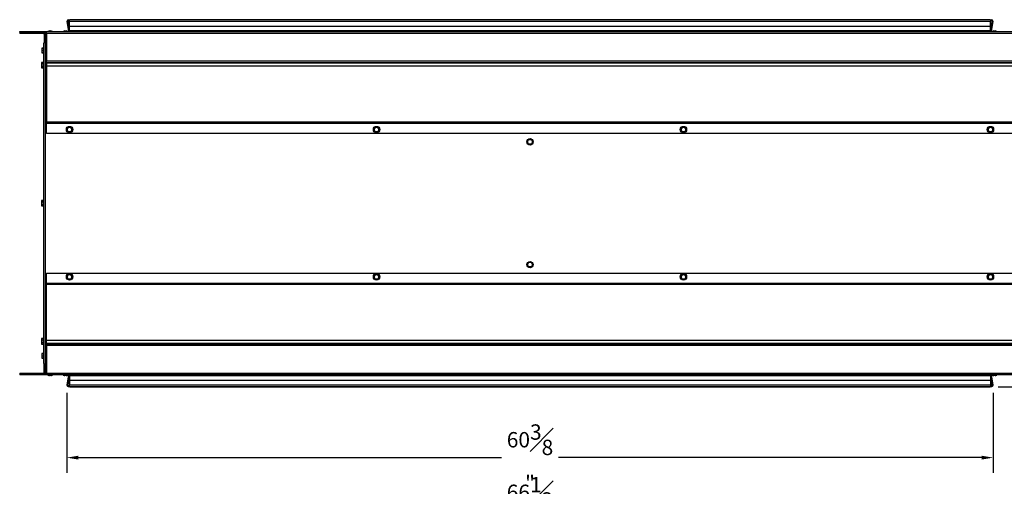
# Model space of a CAD drawing. Extents: x -8 to 144, y -7 to 75.
# Drawn here: x 29 to 93, y 44 to 75 of the extents above; entities that cross this region are included whole.
import ezdxf

# ---------------------------------------------------------------- set-up
doc = ezdxf.new("R2010")
doc.units = 0
doc.header["$MEASUREMENT"] = 0
doc.header["$PDSIZE"] = -1
doc.layers.get('0').update_dxf_attribs({"linetype": 'CONTINUOUS'})
doc.layers.get('DEFPOINTS').update_dxf_attribs({"linetype": 'CONTINUOUS'})
doc.layers.add('DIM', color=3, linetype='CONTINUOUS')
doc.styles.add('SLDTEXTSTYLE0', font='TXT', dxfattribs={"width": 0.75})
doc.dimstyles.new('SLDDIMSTYLE0', dxfattribs={"dimtxt": 1.25, "dimasz": 1.875, "dimexe": 0, "dimexo": 0.0625, "dimgap": 0.3125, "dimtad": 0, "dimtih": 1, "dimtoh": 1, "dimdec": 4, "dimrnd": 1e-09, "dimzin": 12, "dimtxsty": 'STANDARD', "dimsah": 1, "dimcen": 0.09, "dimazin": 3, "dimtfac": 1, "dimtdec": 4, "dimtofl": 0, "dimtmove": 0, "dimatfit": 3, "dimtolj": 1, "dimtzin": 0})
doc.dimstyles.new('SLDDIMSTYLE2', dxfattribs={"dimtxt": 1.25, "dimasz": 1.875, "dimexe": 0, "dimexo": 0.0625, "dimgap": 0.3125, "dimtad": 0, "dimtih": 1, "dimtoh": 1, "dimdec": 4, "dimrnd": 1e-09, "dimzin": 12, "dimtxsty": 'STANDARD', "dimsah": 1, "dimcen": 0.09, "dimazin": 3, "dimtfac": 1, "dimtdec": 4, "dimtmove": 0, "dimatfit": 3, "dimtolj": 1, "dimtzin": 0})

# ---------------------------------------------------------------- blocks, each defined once
blk = doc.blocks.new('_D_1')
at = {"layer": 'DEFPOINTS', "color": 0}
for p in [(95.023, 42.817), (28.523, 38.144), (95.023, 38.144)]:
    blk.add_point(p, dxfattribs=at)
at = {"layer": 'DIM'}
for p, q in [((28.523, 38.644), (28.523, 43.817)), ((95.023, 38.644), (95.023, 43.817)), ((29.273, 42.817), (59.981, 42.817)), ((94.273, 42.817), (63.564, 42.817))]:
    blk.add_line(p, q, dxfattribs=at)
for points in [[(29.273, 42.942), (29.273, 42.692), (28.523, 42.817)], [(94.273, 42.692), (94.273, 42.942), (95.023, 42.817)]]:
    blk.add_solid(points, dxfattribs=at)
at = {"layer": 'DIM', "insert": (61.773, 42.817), "char_height": 1, "attachment_point": 5, "style": 'SLDTEXTSTYLE0'}
blk.add_mtext('\\A1;66{\\H1.000000x;\\S1#2;}"', dxfattribs=at)
blk = doc.blocks.new('_D_15')
at = {"layer": 'DEFPOINTS', "color": 0}
for p in [(31.599, 50.964), (91.946, 50.964), (91.946, 46.243)]:
    blk.add_point(p, dxfattribs=at)
at = {"layer": 'DIM'}
for p, q in [((31.599, 50.464), (31.599, 45.243)), ((91.946, 50.464), (91.946, 45.243)), ((32.349, 46.243), (59.919, 46.243)), ((91.196, 46.243), (63.627, 46.243))]:
    blk.add_line(p, q, dxfattribs=at)
for points in [[(32.349, 46.368), (32.349, 46.118), (31.599, 46.243)], [(91.196, 46.118), (91.196, 46.368), (91.946, 46.243)]]:
    blk.add_solid(points, dxfattribs=at)
at = {"layer": 'DIM', "insert": (61.773, 46.243), "char_height": 1, "attachment_point": 5, "style": 'SLDTEXTSTYLE0'}
blk.add_mtext('\\A1;60{\\H1.000000x;\\S3#8;}"', dxfattribs=at)
blk = doc.blocks.new('_D_16')
at = {"layer": 'DEFPOINTS', "color": 0}
for p in [(95.023, 51.642), (96.54, 51.642), (91.773, 50.862)]:
    blk.add_point(p, dxfattribs=at)
at = {"layer": 'DIM'}
for p, q in [((97.29, 59.708), (96.54, 59.708)), ((96.54, 59.708), (96.54, 51.642)), ((95.523, 51.642), (97.54, 51.642)), ((92.273, 50.862), (97.54, 50.862)), ((96.54, 50.112), (96.54, 49.362))]:
    blk.add_line(p, q, dxfattribs=at)
for points in [[(96.415, 52.392), (96.665, 52.392), (96.54, 51.642)], [(96.665, 50.112), (96.415, 50.112), (96.54, 50.862)]]:
    blk.add_solid(points, dxfattribs=at)
at = {"layer": 'DIM', "insert": (99.957, 59.708), "char_height": 1, "attachment_point": 5, "style": 'SLDTEXTSTYLE0'}
blk.add_mtext('\\A1;{\\H1.000000x;\\S3#4;}" TYP', dxfattribs=at)

msp = doc.modelspace()

# ---------------------------------------------------------------- linework, layer by layer
at = {"color": 7, "linetype": 'CONTINUOUS'}
for p, q in [((31.6347, 74.67464), (31.60004, 74.66977)), ((31.60004, 74.66977), (31.69362, 74.00389)), ((31.6347, 74.67464), (31.72896, 74.00389)), ((31.73771, 74.68184), (31.77271, 74.68184)), ((31.73771, 74.00389), (31.73771, 74.68184)), ((31.77271, 74.00389), (31.77271, 74.68184)), ((91.77274, 74.78336), (31.77274, 74.78336)), ((31.77274, 74.76863), (31.77274, 74.78336)), ((91.77274, 74.76863), (31.77274, 74.76863)), ((31.77274, 74.69087), (31.77274, 74.76863)), ((31.77274, 74.69087), (91.77274, 74.69087)), ((31.77274, 74.34687), (31.77274, 74.69087)), ((91.77274, 74.78336), (91.77274, 74.76863)), ((91.77274, 74.76863), (91.77274, 74.69087)), ((91.77274, 74.69087), (91.77274, 74.34687)), ((91.80776, 74.68184), (91.77276, 74.68184)), ((91.77276, 74.00389), (91.77276, 74.68184)), ((91.80776, 74.00389), (91.80776, 74.68184)), ((91.81651, 74.00389), (91.91078, 74.67464)), ((91.85186, 74.00389), (91.94544, 74.66977)), ((91.91078, 74.67464), (91.94544, 74.66977)), ((28.52274, 73.96889), (28.52274, 74.00389)), ((28.52274, 74.00389), (30.27274, 74.00389)), ((28.52274, 73.96889), (30.27274, 73.96889)), ((28.52274, 73.89888), (28.52274, 73.93388)), ((28.52274, 73.93388), (30.05774, 73.93388)), ((28.52274, 73.89888), (30.05774, 73.89888)), ((30.05774, 73.89888), (30.05774, 73.93388)), ((30.14774, 73.84388), (30.11274, 73.84388)), ((30.11274, 73.84388), (30.11274, 73.30814)), ((30.14774, 73.84388), (30.14774, 73.82825)), ((30.18274, 73.82825), (30.14774, 73.82825)), ((30.14774, 73.34012), (30.14774, 73.82825)), ((30.18274, 73.36701), (30.18274, 73.82825)), ((30.19461, 73.87889), (30.19461, 73.96889)), ((30.19461, 73.37889), (30.19461, 73.87889)), ((30.27274, 73.87889), (30.19461, 73.87889)), ((30.27274, 74.00389), (93.27274, 74.00389)), ((30.27274, 73.91389), (30.27274, 74.00389)), ((30.27274, 73.91389), (30.27274, 72.09389)), ((30.27274, 73.91389), (93.27274, 73.91389)), ((30.36361, 74.01918), (30.36361, 74.00389)), ((30.65061, 74.01918), (30.36361, 74.01918)), ((30.46805, 74.05145), (30.54617, 74.05145)), ((30.65061, 74.00389), (30.65061, 74.01918)), ((31.36361, 74.01918), (31.36361, 74.00389)), ((31.50711, 74.01918), (31.36361, 74.01918)), ((31.46805, 74.05145), (31.50711, 74.05145)), ((31.50711, 74.05145), (31.54618, 74.05145)), ((31.65061, 74.01918), (31.50711, 74.01918)), ((31.65061, 74.00389), (31.65061, 74.01918)), ((91.77274, 74.34687), (31.77274, 74.34687)), ((31.77274, 74.05889), (31.77274, 74.34687)), ((31.77274, 74.05889), (31.77274, 74.00389)), ((91.77274, 74.05889), (31.77274, 74.05889)), ((50.75424, 74.01918), (50.75424, 74.00389)), ((51.04124, 74.01918), (50.75424, 74.01918)), ((50.85868, 74.05145), (50.9368, 74.05145)), ((51.04124, 74.00389), (51.04124, 74.01918)), ((51.50424, 74.01918), (51.50424, 74.00389)), ((51.79124, 74.01918), (51.50424, 74.01918)), ((51.60868, 74.05145), (51.6868, 74.05145)), ((51.79124, 74.00389), (51.79124, 74.01918)), ((61.73368, 74.01645), (61.8118, 74.01645)), ((71.75424, 74.01918), (71.75424, 74.00389)), ((72.04124, 74.01918), (71.75424, 74.01918)), ((71.85868, 74.05145), (71.9368, 74.05145)), ((72.04124, 74.00389), (72.04124, 74.01918)), ((72.50424, 74.01918), (72.50424, 74.00389)), ((72.79124, 74.01918), (72.50424, 74.01918)), ((72.60868, 74.05145), (72.6868, 74.05145)), ((72.79124, 74.00389), (72.79124, 74.01918)), ((91.77274, 74.34687), (91.77274, 74.05889)), ((91.77274, 74.00389), (91.77274, 74.05889)), ((91.89486, 74.01918), (91.89486, 74.00389)), ((92.18186, 74.01918), (91.89486, 74.01918)), ((91.9993, 74.05145), (92.07743, 74.05145)), ((92.18186, 74.00389), (92.18186, 74.01918)), ((30.08974, 52.38453), (30.08974, 73.26113)), ((30.17974, 73.36401), (30.19461, 73.37889)), ((30.17974, 73.36401), (30.17974, 52.28164)), ((29.96174, 72.93013), (29.97068, 72.93013)), ((29.96174, 72.93013), (29.96174, 72.852)), ((29.97068, 72.92106), (29.96174, 72.852)), ((29.96174, 72.852), (29.96174, 72.69575)), ((29.96174, 72.69575), (29.96174, 72.61763)), ((29.97068, 72.61763), (29.96174, 72.61763)), ((29.97068, 72.93013), (29.97068, 72.92106)), ((29.97068, 72.93013), (30.08254, 72.93013)), ((30.08254, 72.92106), (29.97068, 72.92106)), ((29.97068, 72.78294), (30.08254, 72.78294)), ((29.97068, 72.78294), (29.97068, 72.76481)), ((30.08254, 72.76481), (29.97068, 72.76481)), ((29.97068, 72.62669), (30.08254, 72.62669)), ((29.97068, 72.62669), (29.97068, 72.61763)), ((30.08254, 72.61763), (29.97068, 72.61763)), ((30.08974, 72.98088), (30.08254, 72.98088)), ((30.08254, 72.98088), (30.08254, 72.56688)), ((30.08254, 72.56688), (30.08974, 72.56688)), ((29.94768, 71.99825), (29.93874, 71.97908)), ((29.94768, 71.99801), (29.93874, 71.95814)), ((29.93874, 71.97908), (29.93874, 71.95814)), ((29.93874, 71.95814), (29.93874, 71.82283)), ((30.05954, 71.99825), (29.94768, 71.99825)), ((29.94768, 71.99825), (29.94768, 71.99801)), ((30.05954, 71.99801), (29.94768, 71.99801)), ((29.94768, 71.91827), (29.94768, 71.90257)), ((29.94768, 71.91827), (30.05954, 71.91827)), ((30.05954, 71.90257), (29.94768, 71.90257)), ((30.08974, 72.02983), (30.05954, 72.02983)), ((30.05954, 72.02983), (30.05954, 71.82283)), ((30.27274, 72.09389), (93.27274, 72.09389)), ((30.27274, 72.00389), (30.27274, 72.09389)), ((30.27274, 72.00389), (93.27274, 72.00389)), ((30.27274, 72.00389), (30.27274, 71.96889)), ((30.27274, 71.96889), (30.27274, 71.77856)), ((30.27274, 71.96889), (93.27274, 71.96889)), ((29.93874, 71.82283), (29.93874, 71.68751)), ((29.94768, 71.72738), (29.93874, 71.68751)), ((29.93874, 71.68751), (29.93874, 71.66658)), ((29.93874, 71.66658), (29.94768, 71.64741)), ((29.94768, 71.74309), (29.94768, 71.72738)), ((29.94768, 71.74309), (30.05954, 71.74309)), ((30.05954, 71.72738), (29.94768, 71.72738)), ((29.94768, 71.64764), (30.05954, 71.64764)), ((29.94768, 71.64764), (29.94768, 71.64741)), ((29.94768, 71.64741), (30.05954, 71.64741)), ((30.05954, 71.82283), (30.05954, 71.61583)), ((30.05954, 71.61583), (30.08974, 71.61583)), ((30.27274, 71.77856), (93.27274, 71.77856)), ((30.27274, 71.77856), (30.27274, 68.09824)), ((93.27274, 68.09824), (30.27274, 68.09824)), ((30.27274, 68.09824), (30.27274, 68.0506)), ((30.27274, 68.0506), (93.27274, 68.0506)), ((30.27274, 67.37306), (30.27274, 68.0506)), ((93.27274, 67.37306), (30.27274, 67.37306)), ((31.67729, 67.47588), (31.63742, 67.54494)), ((31.693, 67.77931), (31.77274, 67.77931)), ((31.77274, 67.46681), (31.693, 67.46681)), ((31.77274, 67.77931), (31.85248, 67.77931)), ((31.85248, 67.46681), (31.77274, 67.46681)), ((31.86818, 67.77025), (31.90805, 67.70119)), ((51.67729, 67.47588), (51.63742, 67.54494)), ((51.693, 67.77931), (51.77274, 67.77931)), ((51.77274, 67.46681), (51.693, 67.46681)), ((51.77274, 67.77931), (51.85248, 67.77931)), ((51.85248, 67.46681), (51.77274, 67.46681)), ((51.86818, 67.77025), (51.90805, 67.70119)), ((71.67729, 67.47588), (71.63742, 67.54494)), ((71.693, 67.77931), (71.77274, 67.77931)), ((71.77274, 67.46681), (71.693, 67.46681)), ((71.77274, 67.77931), (71.85248, 67.77931)), ((71.85248, 67.46681), (71.77274, 67.46681)), ((71.86818, 67.77025), (71.90806, 67.70119)), ((91.67729, 67.47588), (91.63742, 67.54494)), ((91.693, 67.77931), (91.77274, 67.77931)), ((91.77274, 67.46681), (91.693, 67.46681)), ((91.77274, 67.77931), (91.85248, 67.77931)), ((91.85248, 67.46681), (91.77274, 67.46681)), ((91.86818, 67.77025), (91.90806, 67.70119)), ((61.59755, 66.83189), (61.63742, 66.90095)), ((61.67729, 66.67564), (61.63742, 66.7447)), ((61.693, 66.97908), (61.77274, 66.97908)), ((61.77274, 66.97908), (61.85248, 66.97908)), ((61.86818, 66.97001), (61.90805, 66.90095)), ((61.94793, 66.81376), (61.90805, 66.7447)), ((61.77274, 66.66658), (61.693, 66.66658)), ((61.85248, 66.66658), (61.77274, 66.66658)), ((29.94768, 62.99825), (29.93874, 62.97908)), ((29.94768, 62.99801), (29.93874, 62.95814)), ((29.93874, 62.97908), (29.93874, 62.95814)), ((29.93874, 62.95814), (29.93874, 62.82283)), ((30.05954, 62.99825), (29.94768, 62.99825)), ((29.94768, 62.99825), (29.94768, 62.99801)), ((30.05954, 62.99801), (29.94768, 62.99801)), ((29.94768, 62.91827), (29.94768, 62.90257)), ((29.94768, 62.91827), (30.05954, 62.91827)), ((30.05954, 62.90257), (29.94768, 62.90257)), ((30.08974, 63.02983), (30.05954, 63.02983)), ((30.05954, 63.02983), (30.05954, 62.82283)), ((29.93874, 62.82283), (29.93874, 62.68751)), ((29.94768, 62.72738), (29.93874, 62.68751)), ((29.93874, 62.68751), (29.93874, 62.66658)), ((29.93874, 62.66658), (29.94768, 62.64741)), ((29.94768, 62.74309), (29.94768, 62.72738)), ((29.94768, 62.74309), (30.05954, 62.74309)), ((30.05954, 62.72738), (29.94768, 62.72738)), ((29.94768, 62.64764), (30.05954, 62.64764)), ((29.94768, 62.64764), (29.94768, 62.64741)), ((29.94768, 62.64741), (30.05954, 62.64741)), ((30.05954, 62.82283), (30.05954, 62.61583)), ((30.05954, 62.61583), (30.08974, 62.61583)), ((61.59755, 58.83189), (61.63742, 58.90095)), ((61.67729, 58.67564), (61.63742, 58.7447)), ((61.693, 58.97908), (61.77274, 58.97908)), ((61.77274, 58.66658), (61.693, 58.66658)), ((61.77274, 58.97908), (61.85248, 58.97908)), ((61.85248, 58.66658), (61.77274, 58.66658)), ((61.86818, 58.97001), (61.90805, 58.90095)), ((61.94793, 58.81376), (61.90805, 58.7447)), ((30.27274, 57.59505), (30.27274, 58.27259)), ((30.27274, 58.27259), (93.27274, 58.27259)), ((31.59755, 58.03166), (31.63742, 58.10072)), ((31.67729, 57.87541), (31.63742, 57.94447)), ((31.693, 58.17884), (31.77274, 58.17884)), ((31.77274, 57.86634), (31.693, 57.86634)), ((31.77274, 58.17884), (31.85248, 58.17884)), ((31.85248, 57.86634), (31.77274, 57.86634)), ((31.86818, 58.16978), (31.90805, 58.10072)), ((31.94793, 58.01353), (31.90805, 57.94447)), ((51.59755, 58.03166), (51.63742, 58.10072)), ((51.67729, 57.87541), (51.63742, 57.94447)), ((51.693, 58.17884), (51.77274, 58.17884)), ((51.77274, 57.86634), (51.693, 57.86634)), ((51.77274, 58.17884), (51.85248, 58.17884)), ((51.85248, 57.86634), (51.77274, 57.86634)), ((51.86818, 58.16978), (51.90805, 58.10072)), ((51.90805, 57.94447), (51.86818, 57.87541)), ((51.94793, 58.01353), (51.90805, 57.94447)), ((71.59755, 58.03166), (71.63742, 58.10072)), ((71.63742, 58.10072), (71.67729, 58.16978)), ((71.67729, 57.87541), (71.63742, 57.94447)), ((71.693, 58.17884), (71.77274, 58.17884)), ((71.77274, 57.86634), (71.693, 57.86634)), ((71.77274, 58.17884), (71.85248, 58.17884)), ((71.85248, 57.86634), (71.77274, 57.86634)), ((71.86818, 58.16978), (71.90806, 58.10072)), ((71.94793, 58.01353), (71.90806, 57.94447)), ((91.59755, 58.03166), (91.63742, 58.10072)), ((91.67729, 57.87541), (91.63742, 57.94447)), ((91.693, 58.17884), (91.77274, 58.17884)), ((91.77274, 57.86634), (91.693, 57.86634)), ((91.77274, 58.17884), (91.85248, 58.17884)), ((91.85248, 57.86634), (91.77274, 57.86634)), ((91.86818, 58.16978), (91.90806, 58.10072)), ((91.94793, 58.01353), (91.90806, 57.94447)), ((93.27274, 57.59505), (30.27274, 57.59505)), ((30.27274, 57.59505), (30.27274, 57.54742)), ((30.27274, 57.54742), (93.27274, 57.54742)), ((30.27274, 53.8671), (30.27274, 57.54742)), ((29.94768, 53.99825), (29.93874, 53.97908)), ((29.94768, 53.99801), (29.93874, 53.95814)), ((29.93874, 53.97908), (29.93874, 53.95814)), ((29.93874, 53.95814), (29.93874, 53.82283)), ((30.05954, 53.99825), (29.94768, 53.99825)), ((29.94768, 53.99825), (29.94768, 53.99801)), ((30.05954, 53.99801), (29.94768, 53.99801)), ((29.94768, 53.91827), (29.94768, 53.90257)), ((29.94768, 53.91827), (30.05954, 53.91827)), ((30.05954, 53.90257), (29.94768, 53.90257)), ((30.08974, 54.02983), (30.05954, 54.02983)), ((30.05954, 54.02983), (30.05954, 53.82283)), ((29.93874, 53.82283), (29.93874, 53.68751)), ((29.94768, 53.72738), (29.93874, 53.68751)), ((29.93874, 53.68751), (29.93874, 53.66658)), ((29.93874, 53.66658), (29.94768, 53.64741)), ((29.94768, 53.74308), (30.05954, 53.74308)), ((29.94768, 53.74308), (29.94768, 53.72738)), ((30.05954, 53.72738), (29.94768, 53.72738)), ((29.94768, 53.64764), (30.05954, 53.64764)), ((29.94768, 53.64764), (29.94768, 53.64741)), ((29.94768, 53.64741), (30.05954, 53.64741)), ((30.05954, 53.82283), (30.05954, 53.61583)), ((30.05954, 53.61583), (30.08974, 53.61583)), ((93.27274, 53.8671), (30.27274, 53.8671)), ((30.27274, 53.67676), (30.27274, 53.8671)), ((93.27274, 53.67676), (30.27274, 53.67676)), ((30.27274, 53.67676), (30.27274, 53.64176)), ((30.27274, 53.55176), (30.27274, 53.64176)), ((93.27274, 53.64176), (30.27274, 53.64176)), ((93.27274, 53.55176), (30.27274, 53.55176)), ((30.27274, 53.55176), (30.27274, 51.73176)), ((29.96174, 53.02803), (29.97068, 53.02803)), ((29.96174, 53.02803), (29.96174, 52.9499)), ((29.97068, 53.01896), (29.96174, 52.9499)), ((29.96174, 52.9499), (29.96174, 52.79365)), ((29.97068, 52.86271), (29.96174, 52.79365)), ((29.96174, 52.79365), (29.96174, 52.71553)), ((29.97068, 52.71553), (29.96174, 52.71553)), ((29.97068, 53.02803), (29.97068, 53.01896)), ((29.97068, 53.02803), (30.08254, 53.02803)), ((30.08254, 53.01896), (29.97068, 53.01896)), ((29.97068, 52.88084), (29.97068, 52.86271)), ((29.97068, 52.88084), (30.08254, 52.88084)), ((30.08254, 52.86271), (29.97068, 52.86271)), ((29.97068, 52.72459), (30.08254, 52.72459)), ((29.97068, 52.72459), (29.97068, 52.71553)), ((30.08254, 52.71553), (29.97068, 52.71553)), ((30.08974, 53.07878), (30.08254, 53.07878)), ((30.08254, 53.07878), (30.08254, 52.66478)), ((30.08254, 52.66478), (30.08974, 52.66478)), ((30.11274, 51.80178), (30.11274, 52.33751)), ((30.14774, 51.8174), (30.14774, 52.30554)), ((30.19461, 52.26676), (30.17974, 52.28164)), ((30.18274, 51.8174), (30.18274, 52.27864)), ((30.19461, 51.76677), (30.19461, 52.26676)), ((28.52274, 51.74678), (28.52274, 51.71178)), ((28.52274, 51.74678), (30.05774, 51.74678)), ((28.52274, 51.71178), (30.05774, 51.71178)), ((28.52274, 51.67676), (28.52274, 51.64176)), ((30.27274, 51.67676), (28.52274, 51.67676)), ((30.27274, 51.64176), (28.52274, 51.64176)), ((30.05774, 51.71178), (30.05774, 51.74678)), ((30.11274, 51.80178), (30.14774, 51.80178)), ((30.18274, 51.8174), (30.14774, 51.8174)), ((30.14774, 51.80178), (30.14774, 51.8174)), ((30.19461, 51.67676), (30.19461, 51.76677)), ((30.19461, 51.76677), (30.27274, 51.76677)), ((93.27274, 51.73176), (30.27274, 51.73176)), ((30.27274, 51.64176), (30.27274, 51.73176)), ((93.27274, 51.64176), (30.27274, 51.64176)), ((30.36361, 51.64176), (30.36361, 51.62647)), ((30.36361, 51.62647), (30.65061, 51.62647)), ((30.54617, 51.5942), (30.46805, 51.5942)), ((30.65061, 51.62647), (30.65061, 51.64176)), ((31.36361, 51.64176), (31.36361, 51.62647)), ((31.36361, 51.62647), (31.65061, 51.62647)), ((31.54618, 51.5942), (31.46805, 51.5942)), ((31.69362, 51.64176), (31.60004, 50.97589)), ((31.72896, 51.64176), (31.6347, 50.97102)), ((31.65061, 51.62647), (31.65061, 51.64176)), ((31.73771, 51.64176), (31.73771, 50.96381)), ((31.77271, 51.64176), (31.77271, 50.96381)), ((31.77274, 51.64176), (31.77274, 51.58676)), ((31.77274, 51.58676), (91.77274, 51.58676)), ((31.77274, 51.29879), (31.77274, 51.58676)), ((50.75424, 51.64176), (50.75424, 51.62647)), ((50.75424, 51.62647), (51.04124, 51.62647)), ((50.9368, 51.5942), (50.85868, 51.5942)), ((51.04124, 51.62647), (51.04124, 51.64176)), ((51.50424, 51.64176), (51.50424, 51.62647)), ((51.50424, 51.62647), (51.79124, 51.62647)), ((51.6868, 51.5942), (51.60868, 51.5942)), ((51.79124, 51.62647), (51.79124, 51.64176)), ((61.8118, 51.6292), (61.73368, 51.6292)), ((71.75424, 51.64176), (71.75424, 51.62647)), ((71.75424, 51.62647), (72.04124, 51.62647)), ((71.9368, 51.5942), (71.85868, 51.5942)), ((72.04124, 51.62647), (72.04124, 51.64176)), ((72.50424, 51.64176), (72.50424, 51.62647)), ((72.50424, 51.62647), (72.79124, 51.62647)), ((72.6868, 51.5942), (72.60868, 51.5942)), ((72.79124, 51.62647), (72.79124, 51.64176)), ((91.77274, 51.58676), (91.77274, 51.64176)), ((91.77274, 51.58676), (91.77274, 51.29879)), ((91.77276, 51.64176), (91.77276, 50.96381)), ((91.80776, 51.64176), (91.80776, 50.96381)), ((91.91078, 50.97102), (91.81651, 51.64176)), ((91.94544, 50.97589), (91.85186, 51.64176)), ((91.89486, 51.64176), (91.89486, 51.62647)), ((91.89486, 51.62647), (92.18186, 51.62647)), ((92.07743, 51.5942), (91.9993, 51.5942)), ((92.18186, 51.62647), (92.18186, 51.64176)), ((31.6347, 50.97102), (31.60004, 50.97589)), ((31.73771, 50.96381), (31.77271, 50.96381)), ((31.77274, 50.95478), (31.77274, 51.29879)), ((31.77274, 51.29879), (91.77274, 51.29879)), ((31.77274, 50.87703), (31.77274, 50.95478)), ((91.77274, 50.95478), (31.77274, 50.95478)), ((31.77274, 50.87703), (91.77274, 50.87703)), ((31.77274, 50.8623), (31.77274, 50.87703)), ((31.77274, 50.8623), (91.77274, 50.8623)), ((91.77274, 51.29879), (91.77274, 50.95478)), ((91.77274, 50.95478), (91.77274, 50.87703)), ((91.77274, 50.87703), (91.77274, 50.8623)), ((91.80776, 50.96381), (91.77276, 50.96381)), ((91.91078, 50.97102), (91.94544, 50.97589))]:
    msp.add_line(p, q, dxfattribs=at)
at = {"color": 7, "linetype": 'CONTINUOUS', "flags": 128}
for points in [[(29.96174, 72.852), (29.96495, 72.81139), (29.97068, 72.78294)], [(29.97068, 72.76481), (29.96604, 72.74291), (29.96174, 72.69575)], [(29.96174, 72.69575), (29.96821, 72.63748), (29.97068, 72.62669)], [(29.93874, 71.95814), (29.94195, 71.9347), (29.94768, 71.91827)], [(29.94768, 71.90257), (29.94521, 71.89012), (29.93874, 71.82283)], [(29.93874, 71.82283), (29.94304, 71.76837), (29.94768, 71.74309)], [(29.93874, 71.68751), (29.94195, 71.66407), (29.94768, 71.64764)], [(31.59755, 67.63213), (31.60378, 67.64291), (31.63742, 67.70119)], [(31.63742, 67.54494), (31.61398, 67.58554), (31.59755, 67.614)], [(31.63742, 67.70119), (31.66465, 67.74834), (31.67729, 67.77025)], [(31.90805, 67.54494), (31.87441, 67.48666), (31.86818, 67.47588)], [(31.90805, 67.70119), (31.9315, 67.66058), (31.94793, 67.63213)], [(31.94793, 67.614), (31.93528, 67.5921), (31.90805, 67.54494)], [(51.59755, 67.63213), (51.60378, 67.64291), (51.63742, 67.70119)], [(51.63742, 67.54494), (51.61398, 67.58554), (51.59755, 67.614)], [(51.63742, 67.70119), (51.66465, 67.74834), (51.67729, 67.77025)], [(51.90805, 67.54494), (51.87441, 67.48666), (51.86818, 67.47588)], [(51.90805, 67.70119), (51.9315, 67.66058), (51.94793, 67.63213)], [(51.94793, 67.614), (51.93528, 67.5921), (51.90805, 67.54494)], [(71.59755, 67.63213), (71.60378, 67.64291), (71.63742, 67.70119)], [(71.63742, 67.54494), (71.61398, 67.58554), (71.59755, 67.614)], [(71.63742, 67.70119), (71.66465, 67.74834), (71.67729, 67.77025)], [(71.90806, 67.54494), (71.87441, 67.48666), (71.86818, 67.47588)], [(71.90806, 67.70119), (71.9315, 67.66058), (71.94793, 67.63213)], [(71.94793, 67.614), (71.93528, 67.5921), (71.90806, 67.54494)], [(91.59755, 67.63213), (91.60378, 67.64291), (91.63742, 67.70119)], [(91.63742, 67.54494), (91.61398, 67.58554), (91.59755, 67.614)], [(91.63742, 67.70119), (91.66465, 67.74834), (91.67729, 67.77025)], [(91.90806, 67.54494), (91.87441, 67.48666), (91.86818, 67.47588)], [(91.90806, 67.70119), (91.9315, 67.66058), (91.94793, 67.63213)], [(91.94793, 67.614), (91.93528, 67.5921), (91.90806, 67.54494)], [(61.63742, 66.7447), (61.61398, 66.78531), (61.59755, 66.81376)], [(61.63742, 66.90095), (61.66087, 66.94156), (61.67729, 66.97001)], [(61.90805, 66.7447), (61.88461, 66.7041), (61.86818, 66.67564)], [(61.90805, 66.90095), (61.9315, 66.86035), (61.94793, 66.83189)], [(29.93874, 62.95814), (29.94195, 62.9347), (29.94768, 62.91827)], [(29.94768, 62.90257), (29.94521, 62.89011), (29.93874, 62.82283)], [(29.93874, 62.82283), (29.94304, 62.76837), (29.94768, 62.74309)], [(29.93874, 62.68751), (29.94195, 62.66407), (29.94768, 62.64764)], [(61.63742, 58.7447), (61.61398, 58.78531), (61.59755, 58.81376)], [(61.63742, 58.90095), (61.66087, 58.94156), (61.67729, 58.97001)], [(61.90805, 58.7447), (61.88461, 58.7041), (61.86818, 58.67564)], [(61.90805, 58.90095), (61.9315, 58.86035), (61.94793, 58.83189)], [(31.63742, 57.94447), (31.61398, 57.98507), (31.59755, 58.01353)], [(31.63742, 58.10072), (31.66087, 58.14132), (31.67729, 58.16978)], [(31.90805, 57.94447), (31.88461, 57.90386), (31.86818, 57.87541)], [(31.90805, 58.10072), (31.9315, 58.06011), (31.94793, 58.03166)], [(51.63742, 57.94447), (51.61398, 57.98507), (51.59755, 58.01353)], [(51.63742, 58.10072), (51.66087, 58.14132), (51.67729, 58.16978)], [(51.90805, 58.10072), (51.9315, 58.06011), (51.94793, 58.03166)], [(71.63742, 57.94447), (71.61398, 57.98507), (71.59755, 58.01353)], [(71.90806, 57.94447), (71.88461, 57.90386), (71.86818, 57.87541)], [(71.90806, 58.10072), (71.9315, 58.06011), (71.94793, 58.03166)], [(91.63742, 57.94447), (91.61398, 57.98507), (91.59755, 58.01353)], [(91.63742, 58.10072), (91.66087, 58.14132), (91.67729, 58.16978)], [(91.90806, 57.94447), (91.88461, 57.90386), (91.86818, 57.87541)], [(91.90806, 58.10072), (91.9315, 58.06011), (91.94793, 58.03166)], [(29.93874, 53.95814), (29.94195, 53.9347), (29.94768, 53.91827)], [(29.94768, 53.90257), (29.94521, 53.89011), (29.93874, 53.82283)], [(29.93874, 53.82283), (29.94304, 53.76837), (29.94768, 53.74308)], [(29.93874, 53.68751), (29.94195, 53.66407), (29.94768, 53.64764)], [(29.96174, 52.9499), (29.96495, 52.90929), (29.97068, 52.88084)], [(29.96174, 52.79365), (29.96495, 52.75304), (29.97068, 52.72459)]]:
    msp.add_lwpolyline(points, dxfattribs=at)
at = {"color": 7, "linetype": 'CONTINUOUS'}
for centre in [(31.77274, 67.62306), (51.77274, 67.62306), (71.77274, 67.62306), (91.77274, 67.62306), (61.77274, 66.82283), (61.77274, 58.82283), (31.77274, 58.02259), (51.77274, 58.02259), (71.77274, 58.02259), (91.77274, 58.02259)]:
    msp.add_circle(centre, 0.207, dxfattribs=at)
for centre, radius, start, end in [((31.68595, 74.68184), 0.08676, 0, 188), ((31.68595, 74.68184), 0.05176, 0, 188), ((91.85952, 74.68184), 0.08676, 352, 180), ((91.85952, 74.68184), 0.05176, 352, 180), ((30.05774, 73.84388), 0.09, 0, 90), ((30.05774, 73.84388), 0.055, 0, 90), ((30.23774, 73.82825), 0.09, 118.6309898, 180), ((30.23774, 73.82825), 0.055, 141.6366765, 180), ((30.50711, 73.73989), 0.314, 97.1462734, 117.1941021), ((30.50711, 73.73989), 0.314, 62.8058979, 82.8537266), ((31.50711, 73.73989), 0.314, 97.1462734, 117.1941021), ((31.50711, 73.73989), 0.314, 62.8058979, 82.8537266), ((50.89774, 73.73989), 0.314, 97.1462734, 117.1941021), ((50.89774, 73.73989), 0.314, 62.8058979, 82.8537266), ((51.64774, 73.73989), 0.314, 97.1462734, 117.1941021), ((51.64774, 73.73989), 0.314, 62.8058979, 82.8537266), ((61.77274, 73.70489), 0.314, 97.1462734, 107.7812652), ((61.77274, 73.70489), 0.314, 72.2187348, 82.8537266), ((71.89774, 73.73989), 0.314, 97.1462734, 117.1941021), ((71.89774, 73.73989), 0.314, 62.8058979, 82.8537266), ((72.64774, 73.73989), 0.314, 97.1462734, 117.1941021), ((72.64774, 73.73989), 0.314, 62.8058979, 82.8537266), ((92.03836, 73.73989), 0.314, 97.1462734, 117.1941021), ((92.03836, 73.73989), 0.314, 62.8058979, 82.8537266), ((30.25501, 73.20737), 0.17379, 115.6647465, 161.9810762), ((31.77274, 67.62306), 0.17542, 177.0374658, 182.9625342), ((31.77274, 67.62306), 0.15625, 150, 210), ((31.77274, 67.62306), 0.15625, 90, 150), ((31.77274, 67.62306), 0.15625, 210, 270), ((31.77274, 67.62306), 0.17542, 117.0374658, 122.9625342), ((31.77274, 67.62306), 0.17542, 237.0374658, 242.9625342), ((31.77274, 67.62306), 0.15625, 30, 90), ((31.77274, 67.62306), 0.15625, 270, 330), ((31.77274, 67.62306), 0.17542, 57.0374658, 62.9625342), ((31.77274, 67.62306), 0.17542, 297.0374658, 302.9625342), ((31.77274, 67.62306), 0.15625, 330, 30), ((31.77274, 67.62306), 0.17542, 357.0374658, 2.9625342), ((51.77274, 67.62306), 0.17542, 177.0374658, 182.9625342), ((51.77274, 67.62306), 0.15625, 150, 210), ((51.77274, 67.62306), 0.15625, 90, 150), ((51.77274, 67.62306), 0.15625, 210, 270), ((51.77274, 67.62306), 0.17542, 117.0374658, 122.9625342), ((51.77274, 67.62306), 0.17542, 237.0374658, 242.9625342), ((51.77274, 67.62306), 0.15625, 30, 90), ((51.77274, 67.62306), 0.15625, 270, 330), ((51.77274, 67.62306), 0.17542, 57.0374658, 62.9625342), ((51.77274, 67.62306), 0.17542, 297.0374658, 302.9625342), ((51.77274, 67.62306), 0.15625, 330, 30), ((51.77274, 67.62306), 0.17542, 357.0374658, 2.9625342), ((71.77274, 67.62306), 0.17542, 177.0374658, 182.9625342), ((71.77274, 67.62306), 0.15625, 150, 210), ((71.77274, 67.62306), 0.15625, 90, 150), ((71.77274, 67.62306), 0.15625, 210, 270), ((71.77274, 67.62306), 0.17542, 117.0374658, 122.9625342), ((71.77274, 67.62306), 0.17542, 237.0374658, 242.9625342), ((71.77274, 67.62306), 0.15625, 30, 90), ((71.77274, 67.62306), 0.15625, 270, 330), ((71.77274, 67.62306), 0.17542, 57.0374658, 62.9625342), ((71.77274, 67.62306), 0.17542, 297.0374658, 302.9625342), ((71.77274, 67.62306), 0.15625, 330, 30), ((71.77274, 67.62306), 0.17542, 357.0374658, 2.9625342), ((91.77274, 67.62306), 0.17542, 177.0374658, 182.9625342), ((91.77274, 67.62306), 0.15625, 150, 210), ((91.77274, 67.62306), 0.15625, 90, 150), ((91.77274, 67.62306), 0.15625, 210, 270), ((91.77274, 67.62306), 0.17542, 117.0374658, 122.9625342), ((91.77274, 67.62306), 0.17542, 237.0374658, 242.9625342), ((91.77274, 67.62306), 0.15625, 30, 90), ((91.77274, 67.62306), 0.15625, 270, 330), ((91.77274, 67.62306), 0.17542, 57.0374658, 62.9625342), ((91.77274, 67.62306), 0.17542, 297.0374658, 302.9625342), ((91.77274, 67.62306), 0.15625, 330, 30), ((91.77274, 67.62306), 0.17542, 357.0374658, 2.9625342), ((61.77274, 66.82283), 0.17542, 177.0374658, 182.9625342), ((61.77274, 66.82283), 0.15625, 150, 210), ((61.77274, 66.82283), 0.15625, 90, 150), ((61.77274, 66.82283), 0.15625, 210, 270), ((61.77274, 66.82283), 0.17542, 117.0374658, 122.9625342), ((61.77274, 66.82283), 0.15625, 30, 90), ((61.77274, 66.82283), 0.15625, 270, 330), ((61.77274, 66.82283), 0.17542, 57.0374658, 62.9625342), ((61.77274, 66.82283), 0.15625, 330, 30), ((61.77274, 66.82283), 0.17542, 357.0374658, 2.9625342), ((61.77274, 66.82283), 0.17542, 237.0374658, 242.9625342), ((61.77274, 66.82283), 0.17542, 297.0374658, 302.9625342), ((61.77274, 58.82283), 0.17542, 177.0374658, 182.9625342), ((61.77274, 58.82283), 0.15625, 150, 210), ((61.77274, 58.82283), 0.15625, 90, 150), ((61.77274, 58.82283), 0.15625, 210, 270), ((61.77274, 58.82283), 0.17542, 117.0374658, 122.9625342), ((61.77274, 58.82283), 0.17542, 237.0374658, 242.9625342), ((61.77274, 58.82283), 0.15625, 30, 90), ((61.77274, 58.82283), 0.15625, 270, 330), ((61.77274, 58.82283), 0.17542, 57.0374658, 62.9625342), ((61.77274, 58.82283), 0.17542, 297.0374658, 302.9625342), ((61.77274, 58.82283), 0.15625, 330, 30), ((61.77274, 58.82283), 0.17542, 357.0374658, 2.9625342), ((31.77274, 58.02259), 0.17542, 177.0374658, 182.9625342), ((31.77274, 58.02259), 0.15625, 150, 210), ((31.77274, 58.02259), 0.15625, 90, 150), ((31.77274, 58.02259), 0.15625, 210, 270), ((31.77274, 58.02259), 0.17542, 117.0374658, 122.9625342), ((31.77274, 58.02259), 0.17542, 237.0374658, 242.9625342), ((31.77274, 58.02259), 0.15625, 30, 90), ((31.77274, 58.02259), 0.15625, 270, 330), ((31.77274, 58.02259), 0.17542, 57.0374658, 62.9625342), ((31.77274, 58.02259), 0.17542, 297.0374658, 302.9625342), ((31.77274, 58.02259), 0.15625, 330, 30), ((31.77274, 58.02259), 0.17542, 357.0374658, 2.9625342), ((51.77274, 58.02259), 0.17542, 177.0374658, 182.9625342), ((51.77274, 58.02259), 0.15625, 150, 210), ((51.77274, 58.02259), 0.15625, 90, 150), ((51.77274, 58.02259), 0.15625, 210, 270), ((51.77274, 58.02259), 0.17542, 117.0374658, 122.9625342), ((51.77274, 58.02259), 0.17542, 237.0374658, 242.9625342), ((51.77274, 58.02259), 0.15625, 30, 90), ((51.77274, 58.02259), 0.15625, 270, 330), ((51.77274, 58.02259), 0.17542, 57.0374658, 62.9625342), ((51.77274, 58.02259), 0.17542, 297.0374658, 302.9625342), ((51.77274, 58.02259), 0.15625, 330, 30), ((51.77274, 58.02259), 0.17542, 357.0374658, 2.9625342), ((71.77274, 58.02259), 0.17542, 177.0374658, 182.9625342), ((71.77274, 58.02259), 0.15625, 150, 210), ((71.77274, 58.02259), 0.15625, 90, 150), ((71.77274, 58.02259), 0.15625, 210, 270), ((71.77274, 58.02259), 0.17542, 117.0374658, 122.9625342), ((71.77274, 58.02259), 0.17542, 237.0374658, 242.9625342), ((71.77274, 58.02259), 0.15625, 30, 90), ((71.77274, 58.02259), 0.15625, 270, 330), ((71.77274, 58.02259), 0.17542, 57.0374658, 62.9625342), ((71.77274, 58.02259), 0.17542, 297.0374658, 302.9625342), ((71.77274, 58.02259), 0.15625, 330, 30), ((71.77274, 58.02259), 0.17542, 357.0374658, 2.9625342), ((91.77274, 58.02259), 0.17542, 177.0374658, 182.9625342), ((91.77274, 58.02259), 0.15625, 150, 210), ((91.77274, 58.02259), 0.15625, 90, 150), ((91.77274, 58.02259), 0.15625, 210, 270), ((91.77274, 58.02259), 0.17542, 117.0374658, 122.9625342), ((91.77274, 58.02259), 0.17542, 237.0374658, 242.9625342), ((91.77274, 58.02259), 0.15625, 30, 90), ((91.77274, 58.02259), 0.15625, 270, 330), ((91.77274, 58.02259), 0.17542, 57.0374658, 62.9625342), ((91.77274, 58.02259), 0.17542, 297.0374658, 302.9625342), ((91.77274, 58.02259), 0.15625, 330, 30), ((91.77274, 58.02259), 0.17542, 357.0374658, 2.9625342), ((30.25501, 52.43829), 0.17379, 198.0189238, 244.3352535), ((30.05774, 51.80178), 0.09, 270, 0), ((30.05774, 51.80178), 0.055, 270, 0), ((30.23774, 51.8174), 0.09, 180, 241.3690102), ((30.23774, 51.8174), 0.055, 180, 218.3633235), ((30.50711, 51.90576), 0.314, 242.8058979, 262.8537266), ((30.50711, 51.90576), 0.314, 277.1462734, 297.1941021), ((31.50711, 51.90576), 0.314, 242.8058979, 262.8537266), ((31.50711, 51.90576), 0.314, 277.1462734, 297.1941021), ((50.89774, 51.90576), 0.314, 242.8058979, 262.8537266), ((50.89774, 51.90576), 0.314, 277.1462734, 297.1941021), ((51.64774, 51.90576), 0.314, 242.8058979, 262.8537266), ((51.64774, 51.90576), 0.314, 277.1462734, 297.1941021), ((61.77274, 51.94076), 0.314, 252.2187348, 262.8537266), ((61.77274, 51.94076), 0.314, 277.1462734, 287.7812652), ((71.89774, 51.90576), 0.314, 242.8058979, 262.8537266), ((71.89774, 51.90576), 0.314, 277.1462734, 297.1941021), ((72.64774, 51.90576), 0.314, 242.8058979, 262.8537266), ((72.64774, 51.90576), 0.314, 277.1462734, 297.1941021), ((92.03836, 51.90576), 0.314, 242.8058979, 262.8537266), ((92.03836, 51.90576), 0.314, 277.1462734, 297.1941021), ((31.68595, 50.96381), 0.08676, 172, 0), ((31.68595, 50.96381), 0.05176, 172, 0), ((91.85952, 50.96381), 0.08676, 180, 8), ((91.85952, 50.96381), 0.05176, 180, 8)]:
    msp.add_arc(centre, radius, start, end, dxfattribs=at)

# ---------------------------------------------------------------- dimensions: what is measured, and where the dimension line sits
at = {"layer": 'DIM', "color": 7}
dim = msp.add_linear_dim(base=(96.54045, 51.64176), p1=(91.77274, 50.8623), p2=(95.02274, 51.64176), angle=90, text='<> TYP', dimstyle='SLDDIMSTYLE2', override={"dimtxt": 1, "dimasz": 0.75, "dimexe": 1, "dimexo": 0.5, "dimgap": 0.25, "dimrnd": 0, "dimlunit": 5, "dimpost": '"', "dimtxsty": 'SLDTEXTSTYLE0', "dimclrd": 256, "dimclre": 256, "dimclrt": 256, "dimtdec": 3, "dimtofl": 0, "dimfrac": 1, "dimtzin": 12}, dxfattribs=at)
dim.commit()
dim.dimension.update_dxf_attribs({"geometry": '_D_16', "text_midpoint": (99.95712, 59.70768), "dimtype": 160})
for base, p1, p2, picture, middle in [((91.94628, 46.24287), (31.59919, 50.96381), (91.94628, 50.96381), '_D_15', (61.77274, 46.24287)), ((95.02274, 42.81733), (28.52274, 38.1441), (95.02274, 38.1441), '_D_1', (61.77274, 42.81733))]:
    dim = msp.add_linear_dim(base=base, p1=p1, p2=p2, dimstyle='SLDDIMSTYLE0', override={"dimtxt": 1, "dimasz": 0.75, "dimexe": 1, "dimexo": 0.5, "dimgap": 0.25, "dimrnd": 0, "dimlunit": 5, "dimpost": '"', "dimtxsty": 'SLDTEXTSTYLE0', "dimclrd": 256, "dimclre": 256, "dimclrt": 256, "dimtdec": 3, "dimfrac": 1, "dimtzin": 12}, dxfattribs=at)
    dim.commit()
    dim.dimension.update_dxf_attribs({"geometry": picture, "text_midpoint": middle, "dimtype": 160})

doc.saveas('drawing.dxf')
